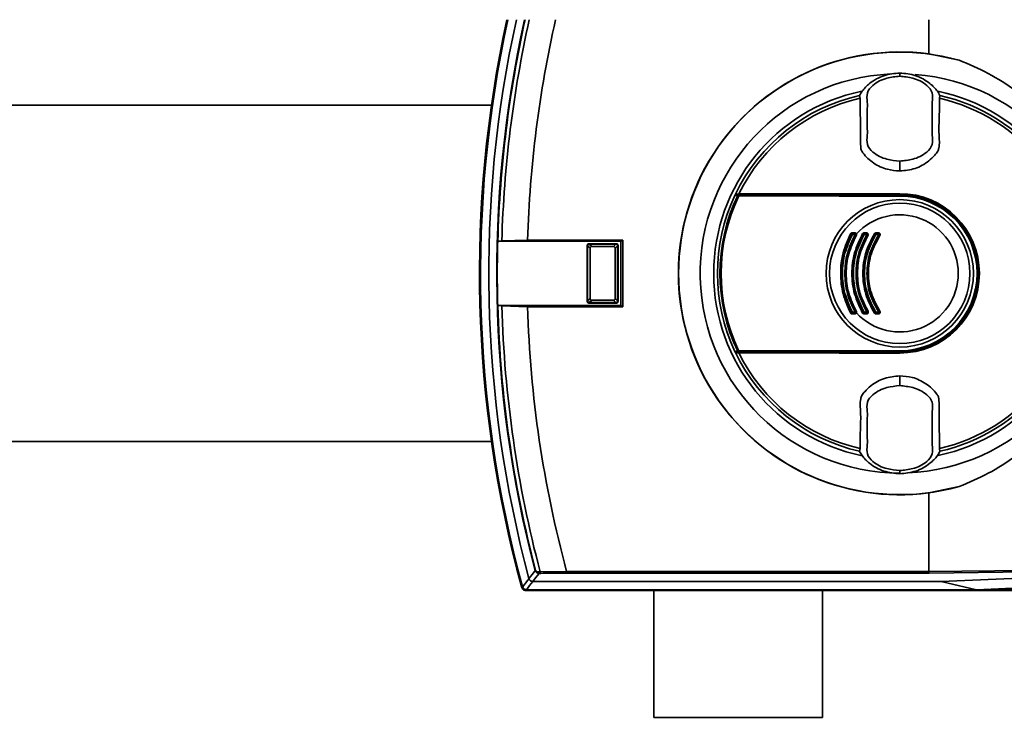
# Paper-space layout 'Blatt1' of a CAD drawing. Units: millimetres. Extents: x 0 to 5940, y 0 to 4200.
# Drawn here: x 1391 to 1515, y 866 to 955 of the extents above; entities that cross this region are included whole.
import ezdxf

# ---------------------------------------------------------------- set-up
doc = ezdxf.new("R2010")
doc.units = ezdxf.units.MM
doc.header["$LTSCALE"] = 10
doc.layers.add('1', color=7, linetype='Continuous')
doc.styles.add('SLDTEXTSTYLE0', font='TXT', dxfattribs={"width": 0.605})
doc.dimstyles.new('SLDDIMSTYLE0', dxfattribs={"dimtxt": 35, "dimasz": 25, "dimexe": 0, "dimexo": 0.0625, "dimgap": 8.75, "dimtad": 1, "dimdec": 1, "dimrnd": 1e-09, "dimzin": 4, "dimdsep": 46, "dimtxsty": 'SLDTEXTSTYLE0', "dimsah": 1, "dimcen": 0.09, "dimadec": 0, "dimazin": 1, "dimtfac": 1, "dimtdec": 1, "dimtofl": 0, "dimtmove": 0, "dimatfit": 3, "dimfxl": 1, "dimfrac": 2, "dimtolj": 1, "dimtzin": 12, "dimarcsym": 0})

# ---------------------------------------------------------------- blocks, each defined once
blk = doc.blocks.new('_D_4')
at = {"layer": '1'}
for p, q in [((1229.81, 1180.04), (614.81, 1180.04)), ((624.81, 528.96), (624.81, 1180.04)), ((1631.21, 528.96), (614.81, 528.96))]:
    blk.add_line(p, q, dxfattribs=at)
for points in [[(624.81, 1180.04), (620.81, 1155.04), (628.81, 1155.04)], [(624.81, 528.96), (628.81, 553.96), (620.81, 553.96)]]:
    blk.add_solid(points, dxfattribs=at)
at = {"layer": '1', "insert": (579.69, 775.63), "char_height": 35, "attachment_point": 1, "rotation": 90, "style": 'SLDTEXTSTYLE0'}
blk.add_mtext('ca. 700', dxfattribs=at)

psp = doc.layouts.new('Blatt1')

# ---------------------------------------------------------------- linework, layer by layer
at = {"color": 7, "linetype": 'Continuous', "lineweight": 35}
for p, q in [((1505.85, 955.04), (1505.85, 950.73)), ((1505.85, 950.73), (1509.68, 949.93)), ((1502.19, 948.23), (1502.19, 948.31)), ((1502.19, 948.23), (1502.19, 947.92)), ((1502.19, 947.92), (1502.19, 947.91)), ((1497.13, 945.48), (1497.18, 945.13)), ((1507.21, 945.13), (1507.26, 945.48)), ((1450.67, 944.24), (1357.81, 944.24)), ((1502.19, 937.15), (1502.19, 937.2)), ((1502.19, 937.15), (1502.19, 935.96)), ((1481.47, 933.04), (1502.19, 933.04)), ((1481.49, 932.94), (1502.19, 932.94)), ((1502.19, 933.09), (1502.19, 933.04)), ((1502.19, 932.89), (1502.19, 932.94)), ((1502.19, 932.89), (1502.19, 932.8)), ((1451.47, 927.11), (1451.46, 927.11)), ((1451.46, 927.11), (1466.98, 927.11)), ((1451.98, 927.14), (1451.47, 927.11)), ((1455.22, 927.24), (1451.98, 927.14)), ((1467.24, 927.24), (1455.22, 927.24)), ((1466.98, 927.11), (1467.24, 927.24)), ((1466.98, 918.97), (1466.98, 927.11)), ((1467.24, 918.84), (1467.24, 927.24)), ((1496.21, 928.04), (1496.55, 928.04)), ((1496.56, 927.93), (1496.21, 927.93)), ((1497.68, 928.14), (1498.03, 928.14)), ((1497.68, 928.04), (1498.03, 928.04)), ((1498.04, 927.93), (1497.69, 927.93)), ((1499.16, 928.14), (1499.52, 928.14)), ((1499.17, 928.04), (1499.53, 928.04)), ((1499.53, 927.93), (1499.17, 927.93)), ((1462.8, 926.53), (1462.75, 926.58)), ((1462.75, 919.49), (1462.75, 926.58)), ((1462.8, 926.52), (1462.8, 926.53)), ((1463.11, 926.21), (1462.8, 926.52)), ((1462.8, 919.56), (1462.8, 926.52)), ((1462.95, 926.78), (1463, 926.73)), ((1462.95, 926.78), (1466.44, 926.78)), ((1463, 926.73), (1463.01, 926.73)), ((1463.01, 926.73), (1463.32, 926.42)), ((1463.01, 926.73), (1466.38, 926.73)), ((1463.11, 926.21), (1463.11, 919.87)), ((1466.07, 926.42), (1463.32, 926.42)), ((1466.07, 926.42), (1466.38, 926.73)), ((1466.59, 926.52), (1466.28, 926.21)), ((1466.28, 919.87), (1466.28, 926.21)), ((1466.38, 926.73), (1466.39, 926.73)), ((1466.39, 926.73), (1466.44, 926.78)), ((1466.64, 926.58), (1466.59, 926.53)), ((1466.59, 926.53), (1466.59, 926.52)), ((1466.59, 926.52), (1466.59, 919.56)), ((1466.64, 926.58), (1466.64, 919.49)), ((1462.75, 919.49), (1462.8, 919.55)), ((1462.8, 919.56), (1463.11, 919.87)), ((1462.8, 919.55), (1462.8, 919.56)), ((1463.32, 919.66), (1463.01, 919.35)), ((1463.32, 919.66), (1466.07, 919.66)), ((1466.38, 919.35), (1466.07, 919.66)), ((1466.28, 919.87), (1466.59, 919.56)), ((1466.59, 919.56), (1466.59, 919.55)), ((1466.59, 919.55), (1466.64, 919.49)), ((1451.46, 918.97), (1451.47, 918.97)), ((1466.98, 918.97), (1451.46, 918.97)), ((1451.47, 918.97), (1451.98, 918.94)), ((1451.98, 918.94), (1455.22, 918.84)), ((1455.22, 918.84), (1467.24, 918.84)), ((1463, 919.35), (1462.95, 919.3)), ((1466.44, 919.3), (1462.95, 919.3)), ((1463.01, 919.35), (1463, 919.35)), ((1466.38, 919.35), (1463.01, 919.35)), ((1466.39, 919.35), (1466.38, 919.35)), ((1466.44, 919.3), (1466.39, 919.35)), ((1466.98, 918.97), (1467.24, 918.84)), ((1496.21, 918.14), (1496.56, 918.14)), ((1496.55, 918.04), (1496.21, 918.04)), ((1498.03, 918.04), (1497.68, 918.04)), ((1498.03, 917.93), (1497.68, 917.93)), ((1497.69, 918.14), (1498.04, 918.14)), ((1499.52, 917.93), (1499.16, 917.93)), ((1499.17, 918.14), (1499.53, 918.14)), ((1499.53, 918.04), (1499.17, 918.04)), ((1502.19, 913.28), (1502.19, 913.19)), ((1502.19, 913.04), (1481.47, 913.04)), ((1502.19, 913.14), (1481.49, 913.14)), ((1502.19, 913.19), (1502.19, 913.14)), ((1502.19, 912.99), (1502.19, 913.04)), ((1502.19, 910.12), (1502.19, 908.93)), ((1502.19, 908.88), (1502.19, 908.93)), ((1357.81, 901.84), (1450.67, 901.84)), ((1497.18, 900.95), (1497.13, 900.59)), ((1507.26, 900.59), (1507.21, 900.95)), ((1502.19, 898.16), (1502.19, 898.17)), ((1502.19, 897.84), (1502.19, 898.16)), ((1502.19, 897.84), (1502.19, 897.76)), ((1509.68, 896.15), (1505.85, 895.35)), ((1505.85, 895.35), (1505.85, 885.44)), ((1456.18, 885.57), (1456.24, 885.58)), ((1456.82, 885.38), (1460.16, 885.43)), ((1460.16, 885.43), (1460.16, 885.44)), ((1460.16, 885.44), (1505.85, 885.44)), ((1505.88, 885.24), (1460.18, 885.24)), ((1505.85, 885.44), (1534.39, 885.76)), ((1505.85, 885.44), (1505.85, 885.44)), ((1534.43, 885.56), (1505.88, 885.24)), ((1507.42, 884.18), (1527.94, 885.03)), ((1454.53, 883.41), (1454.61, 883.51)), ((1455.88, 884.18), (1507.42, 884.18)), ((1507.42, 884.18), (1511.86, 883.14)), ((1532.39, 884), (1511.86, 883.14)), ((1513.64, 883.04), (1534.19, 883.89)), ((1455.09, 883.14), (1455.01, 883.04)), ((1455.01, 883.04), (1513.64, 883.04)), ((1455.09, 883.14), (1511.86, 883.14)), ((1471.16, 883.04), (1471.16, 867.04)), ((1492.46, 867.04), (1492.46, 883.04)), ((1513.64, 883.04), (1537.84, 883.04)), ((1492.46, 867.04), (1471.16, 867.04))]:
    psp.add_line(p, q, dxfattribs=at)
at = {"color": 7, "linetype": 'Continuous', "lineweight": 35, "flags": 128}
for points in [[(1481.47, 933.04), (1481.52, 933.04), (1481.57, 933.04), (1481.62, 933.04), (1481.68, 933.05), (1481.73, 933.05), (1481.78, 933.05), (1481.83, 933.05), (1481.88, 933.06)], [(1502.19, 933.09), (1499.64, 933.09), (1497.09, 933.09), (1494.54, 933.08), (1492, 933.08), (1489.46, 933.07), (1486.92, 933.07), (1484.4, 933.06), (1481.88, 933.06)], [(1502.19, 932.8), (1499.64, 932.8), (1497.09, 932.8), (1494.55, 932.8), (1492, 932.81), (1489.46, 932.81), (1486.93, 932.82), (1484.41, 932.82), (1481.89, 932.83)], [(1481.91, 932.92), (1484.42, 932.91), (1486.95, 932.91), (1489.48, 932.9), (1492.01, 932.9), (1494.55, 932.89), (1497.1, 932.89), (1499.65, 932.89), (1502.19, 932.89)], [(1481.89, 913.25), (1484.41, 913.25), (1486.93, 913.26), (1489.46, 913.26), (1492, 913.27), (1494.55, 913.27), (1497.09, 913.28), (1499.64, 913.28), (1502.19, 913.28)], [(1481.47, 913.04), (1481.52, 913.04), (1481.57, 913.03), (1481.62, 913.03), (1481.68, 913.03), (1481.73, 913.03), (1481.78, 913.03), (1481.83, 913.02), (1481.88, 913.02)], [(1481.88, 913.02), (1484.4, 913.01), (1486.92, 913.01), (1489.46, 913), (1492, 913), (1494.54, 912.99), (1497.09, 912.99), (1499.64, 912.99), (1502.19, 912.99)], [(1502.19, 913.19), (1499.65, 913.19), (1497.1, 913.18), (1494.55, 913.18), (1492.01, 913.18), (1489.48, 913.17), (1486.95, 913.17), (1484.42, 913.16), (1481.91, 913.15)], [(1455.4, 884.55), (1455.83, 885.12), (1456.18, 885.57)], [(1456.67, 885.2), (1456.23, 884.63), (1455.88, 884.18)], [(1456.91, 885.2), (1456.89, 885.21), (1456.87, 885.22), (1456.86, 885.23), (1456.85, 885.26), (1456.84, 885.28), (1456.83, 885.31), (1456.82, 885.35), (1456.82, 885.38)]]:
    psp.add_lwpolyline(points, dxfattribs=at)
at = {"color": 7, "linetype": 'Continuous', "lineweight": 35}
for radius in [9.3, 8.86]:
    psp.add_circle((1502.19, 923.04), radius, dxfattribs=at)
for centre, radius, start, end in [((1599.19, 923.04), 150.03, 167.6846, 195.27), ((1599.19, 923.04), 150, 167.6822, 195.3203), ((1599.19, 923.04), 149.9, 167.6735, 195.2897), ((1599.19, 923.04), 148.86, 167.5863, 194.9845), ((1599.19, 923.04), 147.85, 167.4998, 194.6821), ((1599.19, 923.04), 147.78, 167.494, 178.4224), ((1599.19, 923.04), 147.27, 167.4506, 178.4053), ((1599.19, 923.04), 144.03, 167.1633, 178.3295), ((1502.19, 923.04), 27.93, 82.4793, 277.5207), ((1502.19, 923.04), 27.91, 74.4534, 285.5466), ((1502.19, 923.04), 25.18, 92.6135, 270), ((1502.19, 923.04), 25.18, 272.242, 85.5518), ((1502.19, 923.04), 23.48, 101.8015, 258.3616), ((1502.19, 923.04), 23.48, 281.9229, 78.2117), ((1502.19, 923.04), 23.01, 102.7272, 154.2391), ((1502.19, 923.04), 22.65, 102.7903, 153.7537), ((1502.19, 923.04), 22.65, 282.7903, 77.2097), ((1502.19, 923.04), 23.01, 282.7272, 77.2728), ((1502.19, 923.04), 23.01, 154.6786, 205.3214), ((1502.19, 923.04), 22.69, 154.3382, 205.6618), ((1502.19, 923.04), 22.54, 154.2506, 205.7494), ((1502.19, 923.04), 23.01, 154.2391, 154.6786), ((1481.83, 932.83), 0.0937, 91.5275, 158.4567), ((1482.04, 932.85), 0.145, 150.2232, 187.7748), ((1502.19, 923.04), 10.05, 270, 90), ((1502.19, 923.04), 10, 270, 90), ((1502.19, 923.04), 9.9, 270, 90), ((1502.19, 923.04), 9.85, 270, 90), ((1502.19, 923.04), 9.76, 270, 90), ((1502.19, 923.04), 7.39, 222.3358, 137.6642), ((1496.32, 928.13), 0.144, 166.2456, 217.6768), ((1496.74, 928.12), 0.205, 171.3673, 203.9835), ((1599.19, 923.04), 147.79, 178.4229, 181.5771), ((1495.78, 927.57), 0.53, 50.9452, 65.7932), ((1496.21, 927.94), 0.1, 90, 151.1343), ((1496.95, 929.32), 1.57, 238.2013, 242.1979), ((1495.85, 927.96), 0.36, 355.6106, 12.6336), ((1496.18, 927.96), 0.381, 355.8527, 11.9193), ((1496.55, 927.94), 0.1, 330.1678, 90), ((1497.16, 928.95), 1.18, 239.137, 243.5311), ((1496.81, 927.74), 0.292, 106.918, 125.8947), ((1496.09, 926.8), 1.22, 59.158, 63.4492), ((1496.95, 927.04), 1.15, 55.5043, 60.9082), ((1497.68, 927.94), 0.1, 90, 149.4845), ((1498.23, 928.91), 1.12, 235.4165, 240.9386), ((1498.16, 928.12), 0.485, 176.728, 189.3509), ((1497.21, 927.96), 0.474, 356.6603, 9.5573), ((1498.55, 928.12), 0.525, 176.9765, 188.6316), ((1497.52, 927.96), 0.513, 356.9137, 8.8224), ((1498.03, 927.94), 0.1, 328.3947, 90), ((1498.52, 928.67), 0.879, 236.9697, 242.9847), ((1497.7, 927.08), 0.904, 56.9986, 62.8745), ((1498.55, 927.31), 0.866, 52.3973, 59.4635), ((1499.17, 927.94), 0.1, 90, 147.6209), ((1499.6, 928.66), 0.847, 232.2814, 239.5023), ((1499.88, 928.12), 0.718, 177.7907, 186.2889), ((1498.47, 927.96), 0.702, 357.7443, 6.4285), ((1500.34, 928.12), 0.814, 178.0494, 185.5486), ((1498.73, 927.96), 0.795, 358.0083, 5.6719), ((1499.53, 927.94), 0.1, 326.3807, 90), ((1499.93, 928.49), 0.689, 234.5166, 242.3133), ((1499.28, 927.26), 0.708, 54.5541, 62.1729), ((1599.19, 923.04), 147.78, 181.5776, 194.6821), ((1599.19, 923.04), 147.27, 181.5947, 194.815), ((1599.19, 923.04), 144.03, 181.6705, 195.1305), ((1496.09, 919.28), 1.22, 296.5508, 300.842), ((1497.7, 918.99), 0.904, 297.1255, 303.0014), ((1499.28, 918.82), 0.708, 297.8271, 305.4459), ((1495.78, 918.5), 0.53, 294.2068, 309.0548), ((1496.95, 916.75), 1.57, 117.8021, 121.7987), ((1496.21, 918.14), 0.1, 208.8657, 270), ((1496.32, 917.95), 0.144, 142.3232, 193.7544), ((1495.85, 918.12), 0.36, 347.3664, 4.3894), ((1496.74, 917.95), 0.205, 156.0165, 188.6327), ((1496.55, 918.14), 0.1, 270, 29.8322), ((1496.18, 918.12), 0.381, 348.0807, 4.1473), ((1497.16, 917.13), 1.18, 116.4689, 120.863), ((1496.81, 918.34), 0.292, 234.1053, 253.082), ((1496.95, 919.03), 1.15, 299.0918, 304.4957), ((1498.23, 917.16), 1.12, 119.0614, 124.5835), ((1497.68, 918.14), 0.1, 210.5155, 270), ((1497.21, 918.12), 0.474, 350.4427, 3.3397), ((1498.16, 917.96), 0.485, 170.6491, 183.272), ((1498.03, 918.14), 0.1, 270, 31.6053), ((1497.52, 918.12), 0.513, 351.1776, 3.0863), ((1498.55, 917.96), 0.525, 171.3684, 183.0235), ((1498.52, 917.41), 0.879, 117.0153, 123.0303), ((1498.55, 918.77), 0.866, 300.5365, 307.6027), ((1499.6, 917.41), 0.847, 120.4977, 127.7186), ((1499.17, 918.14), 0.1, 212.3791, 270), ((1499.88, 917.96), 0.718, 173.7111, 182.2093), ((1498.47, 918.12), 0.702, 353.5715, 2.2557), ((1500.34, 917.96), 0.814, 174.4514, 181.9506), ((1499.93, 917.58), 0.689, 117.6867, 125.4834), ((1499.53, 918.14), 0.1, 270, 33.6193), ((1498.73, 918.12), 0.795, 354.3281, 1.9917), ((1482.04, 913.23), 0.145, 172.2252, 209.7768), ((1502.19, 923.04), 23.01, 205.3214, 205.7609), ((1502.19, 923.04), 23.01, 205.7609, 257.2728), ((1481.83, 913.25), 0.0937, 201.5433, 268.4725), ((1502.19, 923.04), 22.65, 206.2463, 257.2097), ((1458.69, 833.4), 52.02, 92.0607, 92.3467), ((1456.72, 885.36), 0.168, 175.297, 249.4173), ((1457.67, 841.27), 43.94, 91.0003, 91.3131), ((1455.14, 883.71), 0.7, 195.2689, 213.8491), ((1846.99, 584.99), 493.02, 142.5853, 142.7371), ((1844.51, 585.9), 489.9, 142.4931, 142.6457), ((1455.01, 883.54), 0.5, 195.32, 205.8352)]:
    psp.add_arc(centre, radius, start, end, dxfattribs=at)
for points, knots in [([(1509.68, 949.93), (1510.92, 949.41), (1513.42, 948.36), (1516.88, 946.12), (1520.47, 943.04), (1523.84, 938.91), (1526.53, 933.76), (1528.08, 928.4), (1528.57, 923.04), (1528.08, 917.67), (1526.53, 912.31), (1523.84, 907.16), (1520.47, 903.04), (1516.88, 899.96), (1513.42, 897.72), (1510.92, 896.67), (1509.68, 896.15)], [0, 0, 0, 0, 0.059195, 0.119255, 0.17952, 0.264689, 0.347278, 0.425999, 0.5, 0.574001, 0.652722, 0.735311, 0.82048, 0.880745, 0.940805, 1, 1, 1, 1]), ([(1502.19, 948.31), (1501.51, 948.25), (1500.14, 948.12), (1498.53, 947.18), (1497.56, 946.23), (1497.23, 945.66), (1497.13, 945.48)], [0, 0, 0, 0, 0.336847, 0.673902, 0.895241, 1, 1, 1, 1]), ([(1502.19, 948.31), (1502.88, 948.25), (1504.25, 948.12), (1505.86, 947.18), (1506.83, 946.23), (1507.16, 945.66), (1507.26, 945.48)], [0, 0, 0, 0, 0.336847, 0.673902, 0.895241, 1, 1, 1, 1]), ([(1502.19, 947.91), (1501.65, 947.85), (1500.43, 947.74), (1498.96, 947.03), (1497.94, 945.85), (1498.13, 944.66), (1498.08, 943.59), (1498.1, 942.55), (1498.08, 941.51), (1498.13, 940.44), (1497.94, 939.25), (1498.96, 938.07), (1500.43, 937.37), (1501.65, 937.25), (1502.19, 937.2)], [0, 0, 0, 0, 0.101925, 0.224903, 0.29771, 0.370199, 0.436631, 0.5, 0.563368, 0.6298, 0.702289, 0.775095, 0.898074, 1, 1, 1, 1]), ([(1502.19, 937.2), (1502.74, 937.25), (1503.96, 937.37), (1505.43, 938.07), (1506.45, 939.25), (1506.26, 940.44), (1506.31, 941.51), (1506.29, 942.55), (1506.31, 943.59), (1506.26, 944.66), (1506.45, 945.85), (1505.43, 947.03), (1503.96, 947.74), (1502.74, 947.85), (1502.19, 947.91)], [0, 0, 0, 0, 0.101926, 0.224905, 0.29771, 0.370199, 0.436632, 0.5, 0.563368, 0.629801, 0.70229, 0.775096, 0.898075, 1, 1, 1, 1]), ([(1497.18, 945.13), (1497.19, 944.31), (1497.21, 942.69), (1497.26, 940.66), (1497.23, 939.32), (1497.29, 938.62), (1497.8, 937.84), (1498.85, 936.89), (1500.5, 936.09), (1501.67, 936), (1502.19, 935.96)], [0, 0, 0, 0, 0.201713, 0.397857, 0.49649, 0.531451, 0.566552, 0.719641, 0.872618, 1, 1, 1, 1]), ([(1502.19, 935.96), (1502.85, 936.02), (1504.16, 936.15), (1505.66, 936.99), (1506.51, 937.84), (1506.99, 938.38), (1507.26, 939.26), (1507.08, 940.76), (1507.19, 942.84), (1507.2, 944.37), (1507.21, 945.13)], [0, 0, 0, 0, 0.157832, 0.315668, 0.402853, 0.452193, 0.486986, 0.625141, 0.81253, 1, 1, 1, 1]), ([(1481.4, 932.88), (1481.4, 932.89), (1481.41, 932.91), (1481.45, 932.93), (1481.48, 932.94), (1481.49, 932.94)], [0, 0, 0, 0, 0.280182, 0.560767, 1, 1, 1, 1]), ([(1481.74, 932.86), (1481.68, 932.87), (1481.56, 932.87), (1481.45, 932.88), (1481.4, 932.88)], [0, 0, 0, 0, 0.56, 1, 1, 1, 1]), ([(1481.49, 932.94), (1481.56, 932.94), (1481.67, 932.93), (1481.78, 932.93), (1481.83, 932.92)], [0, 0, 0, 0, 0.56, 1, 1, 1, 1]), ([(1481.89, 932.83), (1481.87, 932.83), (1481.84, 932.84), (1481.79, 932.85), (1481.76, 932.86), (1481.75, 932.86), (1481.74, 932.86)], [0, 0, 0, 0, 0.286289, 0.548188, 0.785962, 1, 1, 1, 1]), ([(1481.83, 932.92), (1481.83, 932.92), (1481.84, 932.92), (1481.86, 932.92), (1481.88, 932.92), (1481.9, 932.92), (1481.91, 932.92)], [0, 0, 0, 0, 0.221172, 0.45408, 0.729082, 1, 1, 1, 1]), ([(1496, 928.06), (1496.01, 928.07), (1496.03, 928.1), (1496.08, 928.14), (1496.13, 928.16), (1496.16, 928.16), (1496.18, 928.16)], [0, 0, 0, 0, 0.2428, 0.496328, 0.749469, 1, 1, 1, 1]), ([(1496.18, 928.16), (1496.25, 928.16), (1496.36, 928.16), (1496.48, 928.15), (1496.53, 928.15)], [0, 0, 0, 0, 0.5599647, 1, 1, 1, 1]), ([(1496.53, 928.15), (1496.56, 928.15), (1496.6, 928.15), (1496.65, 928.12), (1496.7, 928.07), (1496.72, 928.04), (1496.73, 928.02)], [0, 0, 0, 0, 0.246837, 0.49922, 0.753026, 1, 1, 1, 1]), ([(1496, 918.02), (1495.64, 918.82), (1494.93, 920.41), (1494.64, 923.04), (1494.92, 925.66), (1495.64, 927.26), (1496, 928.06)], [0, 0, 0, 0, 0.250484, 0.499604, 0.749105, 1, 1, 1, 1]), ([(1496.12, 918.09), (1495.76, 918.87), (1495.04, 920.44), (1494.75, 923.04), (1495.04, 925.63), (1495.76, 927.2), (1496.12, 927.99)], [0, 0, 0, 0, 0.25001, 0.5, 0.74999, 1, 1, 1, 1]), ([(1496.21, 927.93), (1495.86, 927.16), (1495.14, 925.61), (1494.86, 923.04), (1495.14, 920.47), (1495.86, 918.92), (1496.21, 918.14)], [0, 0, 0, 0, 0.249572, 0.49927, 0.749707, 1, 1, 1, 1]), ([(1496.56, 918.14), (1496.19, 918.92), (1495.45, 920.47), (1495.17, 923.04), (1495.46, 925.61), (1496.19, 927.16), (1496.56, 927.93)], [0, 0, 0, 0, 0.25141, 0.500691, 0.749394, 1, 1, 1, 1]), ([(1496.64, 927.89), (1496.27, 927.12), (1495.54, 925.59), (1495.25, 923.04), (1495.54, 920.49), (1496.27, 918.95), (1496.64, 918.19)], [0, 0, 0, 0, 0.250011, 0.5, 0.749989, 1, 1, 1, 1]), ([(1496.64, 918.19), (1496.27, 918.95), (1495.54, 920.49), (1495.25, 923.04), (1495.54, 925.59), (1496.27, 927.12), (1496.64, 927.89)], [0, 0, 0, 0, 0.25001, 0.5, 0.74999, 1, 1, 1, 1]), ([(1496.72, 927.84), (1496.35, 927.08), (1495.63, 925.56), (1495.34, 923.03), (1495.63, 920.51), (1496.35, 918.99), (1496.72, 918.23)], [0, 0, 0, 0, 0.2514743, 0.5005963, 0.7492897, 1, 1, 1, 1]), ([(1497.5, 918.03), (1497.12, 918.82), (1496.35, 920.41), (1496.05, 923.04), (1496.36, 925.68), (1497.12, 927.25), (1497.5, 928.05)], [0, 0, 0, 0, 0.251441, 0.5007233, 0.7493794, 1, 1, 1, 1]), ([(1497.6, 918.09), (1497.21, 918.87), (1496.45, 920.43), (1496.14, 923.04), (1496.45, 925.65), (1497.21, 927.21), (1497.6, 927.99)], [0, 0, 0, 0, 0.250019, 0.5, 0.749981, 1, 1, 1, 1]), ([(1497.6, 927.99), (1497.21, 927.21), (1496.45, 925.65), (1496.14, 923.04), (1496.45, 920.43), (1497.21, 918.87), (1497.6, 918.09)], [0, 0, 0, 0, 0.250019, 0.5, 0.749981, 1, 1, 1, 1]), ([(1497.69, 927.93), (1497.31, 927.16), (1496.56, 925.61), (1496.25, 923.03), (1496.56, 920.46), (1497.31, 918.92), (1497.69, 918.14)], [0, 0, 0, 0, 0.251356, 0.500646, 0.749452, 1, 1, 1, 1]), ([(1498.04, 918.14), (1497.65, 918.92), (1496.87, 920.45), (1496.57, 923.04), (1496.87, 925.63), (1497.65, 927.16), (1498.04, 927.93)], [0, 0, 0, 0, 0.251014, 0.500294, 0.749422, 1, 1, 1, 1]), ([(1496.73, 928.02), (1496.74, 927.99), (1496.75, 927.95), (1496.74, 927.89), (1496.72, 927.86), (1496.72, 927.84)], [0, 0, 0, 0, 0.459811, 0.721517, 1, 1, 1, 1]), ([(1498.12, 927.89), (1497.73, 927.13), (1496.95, 925.6), (1496.64, 923.04), (1496.95, 920.47), (1497.73, 918.95), (1498.12, 918.19)], [0, 0, 0, 0, 0.250021, 0.5, 0.749979, 1, 1, 1, 1]), ([(1498.12, 918.19), (1497.73, 918.95), (1496.95, 920.47), (1496.64, 923.04), (1496.95, 925.6), (1497.73, 927.13), (1498.12, 927.89)], [0, 0, 0, 0, 0.250019, 0.5, 0.749981, 1, 1, 1, 1]), ([(1498.2, 927.84), (1497.81, 927.09), (1497.04, 925.59), (1496.77, 923.03), (1497.05, 920.49), (1497.82, 918.98), (1498.2, 918.24)], [0, 0, 0, 0, 0.24838, 0.500064, 0.753002, 1, 1, 1, 1]), ([(1497.5, 928.05), (1497.51, 928.06), (1497.53, 928.09), (1497.58, 928.12), (1497.62, 928.14), (1497.66, 928.14), (1497.68, 928.14)], [0, 0, 0, 0, 0.26358, 0.511129, 0.747972, 1, 1, 1, 1]), ([(1498.99, 918.02), (1498.58, 918.81), (1497.76, 920.38), (1497.43, 923.03), (1497.76, 925.69), (1498.58, 927.26), (1498.99, 928.05)], [0, 0, 0, 0, 0.250432, 0.499358, 0.748926, 1, 1, 1, 1]), ([(1499.08, 918.08), (1498.68, 918.86), (1497.86, 920.41), (1497.54, 923.04), (1497.86, 925.67), (1498.68, 927.22), (1499.08, 927.99)], [0, 0, 0, 0, 0.250032, 0.5, 0.749968, 1, 1, 1, 1]), ([(1499.08, 927.99), (1498.68, 927.22), (1497.86, 925.67), (1497.54, 923.04), (1497.86, 920.41), (1498.68, 918.86), (1499.08, 918.08)], [0, 0, 0, 0, 0.250032, 0.5, 0.749968, 1, 1, 1, 1]), ([(1499.17, 927.93), (1498.77, 927.16), (1497.97, 925.63), (1497.64, 923.03), (1497.97, 920.44), (1498.77, 918.91), (1499.17, 918.14)], [0, 0, 0, 0, 0.251042, 0.500624, 0.749582, 1, 1, 1, 1]), ([(1498.03, 928.14), (1498.04, 928.14), (1498.08, 928.14), (1498.14, 928.11), (1498.21, 928.05), (1498.23, 927.96), (1498.22, 927.89), (1498.21, 927.86), (1498.2, 927.84)], [0, 0, 0, 0, 0.1260352, 0.251729, 0.4999299, 0.7481557, 0.8736595, 1, 1, 1, 1]), ([(1499.53, 918.14), (1499.11, 918.91), (1498.28, 920.43), (1497.94, 923.03), (1498.28, 925.64), (1499.11, 927.17), (1499.53, 927.93)], [0, 0, 0, 0, 0.250237, 0.499389, 0.749151, 1, 1, 1, 1]), ([(1499.61, 927.88), (1499.19, 927.13), (1498.37, 925.62), (1498.03, 923.04), (1498.37, 920.45), (1499.19, 918.95), (1499.61, 918.19)], [0, 0, 0, 0, 0.250036, 0.5, 0.749964, 1, 1, 1, 1]), ([(1499.61, 918.19), (1499.19, 918.95), (1498.37, 920.45), (1498.03, 923.04), (1498.37, 925.62), (1499.19, 927.13), (1499.61, 927.88)], [0, 0, 0, 0, 0.250033, 0.5, 0.749967, 1, 1, 1, 1]), ([(1499.69, 927.83), (1499.28, 927.09), (1498.46, 925.6), (1498.13, 923.04), (1498.46, 920.49), (1499.28, 918.99), (1499.69, 918.24)], [0, 0, 0, 0, 0.250292, 0.499262, 0.74897, 1, 1, 1, 1]), ([(1498.99, 928.05), (1499.01, 928.07), (1499.03, 928.09), (1499.07, 928.12), (1499.11, 928.14), (1499.15, 928.14), (1499.16, 928.14)], [0, 0, 0, 0, 0.2585807, 0.5015777, 0.7430588, 1, 1, 1, 1]), ([(1499.52, 928.14), (1499.54, 928.14), (1499.58, 928.14), (1499.63, 928.12), (1499.67, 928.08), (1499.71, 928.02), (1499.73, 927.95), (1499.72, 927.88), (1499.7, 927.85), (1499.69, 927.83)], [0, 0, 0, 0, 0.12578, 0.251228, 0.376075, 0.500929, 0.748471, 0.873866, 1, 1, 1, 1]), ([(1462.95, 926.78), (1462.92, 926.78), (1462.87, 926.77), (1462.81, 926.73), (1462.76, 926.66), (1462.76, 926.61), (1462.75, 926.58)], [0, 0, 0, 0, 0.259932, 0.5, 0.740068, 1, 1, 1, 1]), ([(1462.8, 926.53), (1462.81, 926.55), (1462.81, 926.6), (1462.84, 926.65), (1462.89, 926.7), (1462.95, 926.73), (1462.99, 926.73), (1463, 926.73)], [0, 0, 0, 0, 0.21214, 0.424054, 0.638862, 0.853157, 1, 1, 1, 1]), ([(1463.32, 926.42), (1463.31, 926.42), (1463.27, 926.42), (1463.22, 926.4), (1463.17, 926.36), (1463.13, 926.32), (1463.12, 926.26), (1463.12, 926.23), (1463.11, 926.21)], [0, 0, 0, 0, 0.1453982, 0.3337774, 0.5, 0.6662226, 0.8546018, 1, 1, 1, 1]), ([(1466.28, 926.21), (1466.27, 926.23), (1466.27, 926.26), (1466.26, 926.32), (1466.22, 926.36), (1466.17, 926.4), (1466.12, 926.42), (1466.08, 926.42), (1466.07, 926.42)], [0, 0, 0, 0, 0.145398, 0.333777, 0.5, 0.666223, 0.854602, 1, 1, 1, 1]), ([(1466.39, 926.73), (1466.41, 926.73), (1466.45, 926.72), (1466.51, 926.69), (1466.56, 926.64), (1466.58, 926.58), (1466.58, 926.54), (1466.59, 926.53)], [0, 0, 0, 0, 0.21214, 0.424054, 0.638862, 0.853157, 1, 1, 1, 1]), ([(1466.64, 926.58), (1466.63, 926.61), (1466.63, 926.66), (1466.58, 926.73), (1466.52, 926.77), (1466.47, 926.78), (1466.44, 926.78)], [0, 0, 0, 0, 0.259932, 0.5, 0.740068, 1, 1, 1, 1]), ([(1462.75, 919.49), (1462.76, 919.47), (1462.76, 919.42), (1462.81, 919.35), (1462.87, 919.3), (1462.92, 919.3), (1462.95, 919.3)], [0, 0, 0, 0, 0.259932, 0.5, 0.740068, 1, 1, 1, 1]), ([(1463, 919.35), (1462.98, 919.35), (1462.94, 919.35), (1462.88, 919.39), (1462.83, 919.44), (1462.81, 919.49), (1462.81, 919.53), (1462.8, 919.55)], [0, 0, 0, 0, 0.21214, 0.424054, 0.638862, 0.853157, 1, 1, 1, 1]), ([(1463.11, 919.87), (1463.12, 919.85), (1463.12, 919.81), (1463.13, 919.76), (1463.17, 919.71), (1463.22, 919.68), (1463.27, 919.66), (1463.31, 919.66), (1463.32, 919.66)], [0, 0, 0, 0, 0.1453982, 0.3337774, 0.5, 0.6662226, 0.8546018, 1, 1, 1, 1]), ([(1466.07, 919.66), (1466.08, 919.66), (1466.12, 919.66), (1466.17, 919.68), (1466.22, 919.71), (1466.26, 919.76), (1466.27, 919.81), (1466.27, 919.85), (1466.28, 919.87)], [0, 0, 0, 0, 0.145398, 0.333777, 0.5, 0.666223, 0.854602, 1, 1, 1, 1]), ([(1466.59, 919.55), (1466.58, 919.53), (1466.58, 919.48), (1466.55, 919.42), (1466.5, 919.38), (1466.44, 919.35), (1466.4, 919.35), (1466.39, 919.35)], [0, 0, 0, 0, 0.21214, 0.424054, 0.638862, 0.853157, 1, 1, 1, 1]), ([(1466.44, 919.3), (1466.47, 919.3), (1466.52, 919.3), (1466.58, 919.35), (1466.63, 919.42), (1466.63, 919.47), (1466.64, 919.49)], [0, 0, 0, 0, 0.259932, 0.5, 0.740068, 1, 1, 1, 1]), ([(1496.72, 918.23), (1496.72, 918.22), (1496.74, 918.19), (1496.75, 918.13), (1496.74, 918.09), (1496.73, 918.06)], [0, 0, 0, 0, 0.2743, 0.532176, 1, 1, 1, 1]), ([(1498.2, 918.24), (1498.21, 918.22), (1498.22, 918.19), (1498.23, 918.12), (1498.21, 918.03), (1498.14, 917.97), (1498.08, 917.94), (1498.04, 917.93), (1498.03, 917.93)], [0, 0, 0, 0, 0.1260368, 0.2517223, 0.4998114, 0.7481375, 0.8736663, 1, 1, 1, 1]), ([(1499.69, 918.24), (1499.7, 918.23), (1499.72, 918.2), (1499.72, 918.14), (1499.72, 918.09), (1499.69, 918.02), (1499.64, 917.97), (1499.58, 917.94), (1499.54, 917.93), (1499.52, 917.93)], [0, 0, 0, 0, 0.125783, 0.251217, 0.375992, 0.50084, 0.748459, 0.873866, 1, 1, 1, 1]), ([(1496.18, 917.92), (1496.16, 917.92), (1496.13, 917.92), (1496.08, 917.94), (1496.03, 917.97), (1496.01, 918), (1496, 918.02)], [0, 0, 0, 0, 0.252295, 0.49954, 0.75343, 1, 1, 1, 1]), ([(1496.53, 917.92), (1496.47, 917.92), (1496.35, 917.92), (1496.23, 917.92), (1496.18, 917.92)], [0, 0, 0, 0, 0.559973, 1, 1, 1, 1]), ([(1496.73, 918.06), (1496.72, 918.04), (1496.7, 918), (1496.65, 917.96), (1496.6, 917.93), (1496.56, 917.93), (1496.53, 917.92)], [0, 0, 0, 0, 0.245139, 0.499118, 0.752409, 1, 1, 1, 1]), ([(1497.68, 917.93), (1497.66, 917.93), (1497.62, 917.94), (1497.58, 917.96), (1497.53, 917.99), (1497.51, 918.02), (1497.5, 918.03)], [0, 0, 0, 0, 0.2534362, 0.491578, 0.7378216, 1, 1, 1, 1]), ([(1499.16, 917.93), (1499.15, 917.93), (1499.11, 917.94), (1499.07, 917.96), (1499.03, 917.98), (1499.01, 918.01), (1498.99, 918.02)], [0, 0, 0, 0, 0.2567508, 0.498055, 0.741228, 1, 1, 1, 1]), ([(1481.74, 913.21), (1481.75, 913.21), (1481.76, 913.22), (1481.79, 913.22), (1481.84, 913.23), (1481.87, 913.24), (1481.89, 913.25)], [0, 0, 0, 0, 0.2140317, 0.451804, 0.7137044, 1, 1, 1, 1]), ([(1481.4, 913.2), (1481.46, 913.2), (1481.58, 913.21), (1481.69, 913.21), (1481.74, 913.21)], [0, 0, 0, 0, 0.56, 1, 1, 1, 1]), ([(1481.49, 913.14), (1481.48, 913.14), (1481.46, 913.14), (1481.43, 913.16), (1481.41, 913.17), (1481.4, 913.19), (1481.4, 913.2)], [0, 0, 0, 0, 0.280262, 0.560224, 0.780239, 1, 1, 1, 1]), ([(1481.83, 913.15), (1481.77, 913.15), (1481.65, 913.15), (1481.54, 913.14), (1481.49, 913.14)], [0, 0, 0, 0, 0.56, 1, 1, 1, 1]), ([(1481.91, 913.15), (1481.9, 913.15), (1481.88, 913.15), (1481.86, 913.15), (1481.84, 913.15), (1481.83, 913.15), (1481.83, 913.15)], [0, 0, 0, 0, 0.272543, 0.54932, 0.7804266, 1, 1, 1, 1]), ([(1502.19, 910.12), (1501.54, 910.05), (1500.23, 909.93), (1498.73, 909.08), (1497.88, 908.24), (1497.4, 907.7), (1497.13, 906.82), (1497.31, 905.32), (1497.2, 903.24), (1497.19, 901.71), (1497.18, 900.95)], [0, 0, 0, 0, 0.157832, 0.315668, 0.402853, 0.452193, 0.486986, 0.625141, 0.81253, 1, 1, 1, 1]), ([(1507.21, 900.95), (1507.2, 901.77), (1507.18, 903.38), (1507.13, 905.41), (1507.16, 906.76), (1507.1, 907.46), (1506.59, 908.24), (1505.54, 909.19), (1503.89, 909.99), (1502.72, 910.08), (1502.19, 910.12)], [0, 0, 0, 0, 0.2017128, 0.3978565, 0.4964898, 0.5314514, 0.5665515, 0.7196414, 0.872618, 1, 1, 1, 1]), ([(1502.19, 908.88), (1501.65, 908.83), (1500.43, 908.71), (1498.96, 908), (1497.94, 906.83), (1498.13, 905.64), (1498.08, 904.56), (1498.1, 903.52), (1498.08, 902.49), (1498.13, 901.41), (1497.94, 900.22), (1498.96, 899.05), (1500.43, 898.34), (1501.65, 898.22), (1502.19, 898.17)], [0, 0, 0, 0, 0.101926, 0.224905, 0.29771, 0.370199, 0.436632, 0.5, 0.563368, 0.629801, 0.70229, 0.775096, 0.898075, 1, 1, 1, 1]), ([(1502.19, 898.17), (1502.74, 898.22), (1503.96, 898.34), (1505.43, 899.05), (1506.45, 900.22), (1506.26, 901.41), (1506.31, 902.49), (1506.29, 903.52), (1506.31, 904.56), (1506.26, 905.64), (1506.45, 906.83), (1505.43, 908), (1503.96, 908.71), (1502.74, 908.83), (1502.19, 908.88)], [0, 0, 0, 0, 0.101925, 0.224903, 0.29771, 0.370199, 0.436631, 0.5, 0.563368, 0.6298, 0.702289, 0.775095, 0.898074, 1, 1, 1, 1]), ([(1502.19, 897.76), (1501.51, 897.83), (1500.14, 897.96), (1498.53, 898.89), (1497.56, 899.84), (1497.23, 900.41), (1497.13, 900.59)], [0, 0, 0, 0, 0.336847, 0.673902, 0.895241, 1, 1, 1, 1]), ([(1502.19, 897.76), (1502.88, 897.83), (1504.25, 897.96), (1505.86, 898.89), (1506.83, 899.84), (1507.16, 900.41), (1507.26, 900.59)], [0, 0, 0, 0, 0.336847, 0.673902, 0.895241, 1, 1, 1, 1]), ([(1456.67, 885.2), (1456.62, 885.2), (1456.51, 885.21), (1456.37, 885.28), (1456.27, 885.38), (1456.21, 885.48), (1456.19, 885.54), (1456.18, 885.57)], [0, 0, 0, 0, 0.236125, 0.482365, 0.732951, 0.862996, 1, 1, 1, 1]), ([(1456.24, 885.58), (1456.25, 885.57), (1456.26, 885.53), (1456.29, 885.49), (1456.33, 885.45), (1456.38, 885.41), (1456.46, 885.37), (1456.52, 885.37), (1456.56, 885.37)], [0, 0, 0, 0, 0.117548, 0.235591, 0.361486, 0.501359, 0.74329, 1, 1, 1, 1]), ([(1460.18, 885.24), (1459.47, 885.24), (1458.35, 885.23), (1457.3, 885.21), (1456.91, 885.2)], [0, 0, 0, 0, 0.624315, 1, 1, 1, 1]), ([(1460.16, 885.43), (1460.16, 885.41), (1460.16, 885.36), (1460.16, 885.3), (1460.17, 885.25), (1460.17, 885.25), (1460.18, 885.24)], [0, 0, 0, 0, 0.229876, 0.475161, 0.747603, 1, 1, 1, 1]), ([(1505.85, 885.44), (1505.85, 885.42), (1505.85, 885.37), (1505.86, 885.3), (1505.87, 885.25), (1505.88, 885.25), (1505.88, 885.24)], [0, 0, 0, 0, 0.234292, 0.486894, 0.753201, 1, 1, 1, 1]), ([(1455.08, 883.14), (1455.03, 883.15), (1454.92, 883.16), (1454.77, 883.25), (1454.66, 883.37), (1454.62, 883.46), (1454.61, 883.51)], [0, 0, 0, 0, 0.261024, 0.52197, 0.783287, 1, 1, 1, 1]), ([(1454.61, 883.51), (1454.61, 883.51), (1454.61, 883.51), (1454.61, 883.51), (1454.61, 883.51)], [0, 0, 0, 0, 0.56, 1, 1, 1, 1]), ([(1455.4, 884.55), (1455.42, 884.49), (1455.46, 884.39), (1455.58, 884.27), (1455.73, 884.19), (1455.83, 884.18), (1455.88, 884.18)], [0, 0, 0, 0, 0.259957, 0.519836, 0.780097, 1, 1, 1, 1]), ([(1455.4, 884.55), (1455.4, 884.55), (1455.4, 884.55), (1455.4, 884.55), (1455.4, 884.55)], [0, 0, 0, 0, 0.5600001, 1, 1, 1, 1]), ([(1455.88, 884.18), (1455.88, 884.18), (1455.88, 884.18), (1455.88, 884.18), (1455.88, 884.18)], [0, 0, 0, 0, 0.56, 1, 1, 1, 1]), ([(1455.01, 883.04), (1454.96, 883.04), (1454.85, 883.05), (1454.68, 883.14), (1454.6, 883.25), (1454.56, 883.32)], [0, 0, 0, 0, 0.280807, 0.561535, 1, 1, 1, 1]), ([(1455.08, 883.14), (1455.08, 883.14), (1455.09, 883.14), (1455.09, 883.14), (1455.09, 883.14)], [0, 0, 0, 0, 0.5599999, 1, 1, 1, 1])]:
    psp.add_open_spline(points, degree=3, knots=knots, dxfattribs=at)

# ---------------------------------------------------------------- dimensions: what is measured, and where the dimension line sits
at = {"layer": '1'}
dim = psp.add_linear_dim(base=(624.81, 1180.04), p1=(1641.21, 528.96), p2=(1239.81, 1180.04), angle=90, dimstyle='SLDDIMSTYLE0', dxfattribs=at)
dim.commit()
dim.dimension.update_dxf_attribs({"geometry": '_D_4', "text_midpoint": (624.81, 854.5), "dimtype": 160})

doc.saveas('drawing.dxf')
